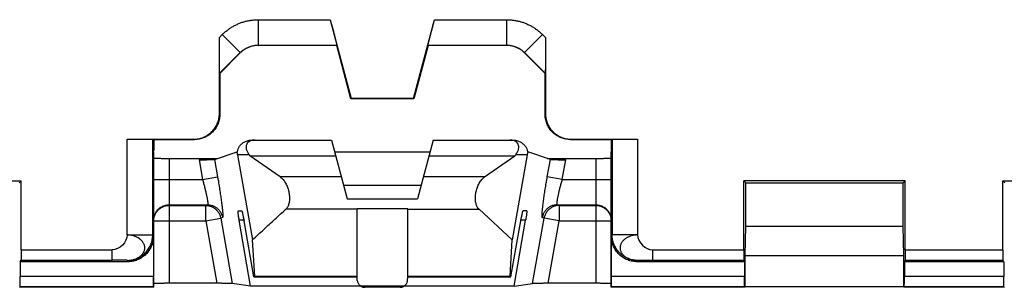
# Model space of a CAD drawing. Extents: x -43 to 250, y -106 to 153.
# Drawn here: x 89 to 108, y -47 to -42 of the extents above; entities that cross this region are included whole.
import ezdxf

# ---------------------------------------------------------------- set-up
doc = ezdxf.new("R2010")
doc.units = 0
doc.header["$LTSCALE"] = 16.335
doc.layers.get('0').update_dxf_attribs({"linetype": 'CONTINUOUS'})

msp = doc.modelspace()

# ---------------------------------------------------------------- linework, layer by layer
at = {"color": 9, "linetype": 'CONTINUOUS'}
for p, q in [((93.792, -41.672), (95.211, -41.672)), ((93.792, -41.672), (93.792, -42.172)), ((97.263, -41.672), (98.682, -41.672)), ((98.682, -41.672), (98.682, -42.172)), ((93.028, -42.022), (93.085, -41.965)), ((93.085, -41.965), (93.439, -42.318)), ((99.389, -41.965), (99.035, -42.318)), ((99.389, -41.965), (99.446, -42.022)), ((93.792, -42.172), (95.341, -42.172)), ((93.792, -42.172), (93.794, -42.176)), ((97.134, -42.172), (98.682, -42.172)), ((98.682, -42.172), (98.68, -42.176)), ((93.033, -42.725), (93.439, -42.318)), ((93.439, -42.318), (93.441, -42.323)), ((99.035, -42.318), (99.034, -42.323)), ((99.035, -42.318), (99.442, -42.725)), ((93.037, -43.526), (93.028, -43.518)), ((99.437, -43.526), (99.446, -43.518)), ((91.216, -45.9), (91.216, -44.018)), ((91.716, -45.9), (91.716, -44.022)), ((92.537, -44.026), (92.528, -44.018)), ((99.937, -44.026), (99.946, -44.018)), ((100.758, -44.022), (100.758, -45.9)), ((101.258, -44.018), (101.258, -45.9)), ((93.614, -44.324), (93.387, -44.324)), ((99.087, -44.324), (98.86, -44.324)), ((92.037, -44.396), (92.037, -46.851)), ((92.629, -44.422), (92.697, -44.809)), ((92.932, -44.417), (92.992, -44.757)), ((99.482, -44.757), (99.542, -44.417)), ((99.777, -44.809), (99.846, -44.422)), ((100.437, -44.396), (100.437, -46.851)), ((92.697, -44.809), (92.992, -44.757)), ((95.431, -44.759), (94.225, -44.759)), ((98.249, -44.759), (97.043, -44.759)), ((99.777, -44.809), (99.482, -44.757)), ((91.737, -44.809), (92.697, -44.809)), ((99.777, -44.809), (100.737, -44.809)), ((92.037, -45.309), (92.795, -45.309)), ((92.037, -45.321), (92.759, -45.321)), ((92.795, -45.309), (92.759, -45.321)), ((92.759, -45.621), (92.759, -45.321)), ((99.715, -45.321), (99.679, -45.309)), ((99.679, -45.309), (100.437, -45.309)), ((99.715, -45.321), (100.437, -45.321)), ((99.715, -45.321), (99.715, -45.621)), ((95.737, -45.394), (94.336, -45.394)), ((96.737, -45.385), (95.737, -45.385)), ((96.737, -45.394), (98.138, -45.394)), ((91.737, -45.621), (92.759, -45.621)), ((92.759, -45.621), (93.054, -45.569)), ((92.759, -45.621), (92.976, -46.851)), ((93.091, -45.557), (93.054, -45.569)), ((93.054, -45.569), (93.281, -46.854)), ((93.511, -45.609), (93.418, -45.609)), ((99.056, -45.609), (98.963, -45.609)), ((99.193, -46.854), (99.42, -45.569)), ((99.42, -45.569), (99.384, -45.557)), ((99.715, -45.621), (99.42, -45.569)), ((99.498, -46.851), (99.715, -45.621)), ((99.715, -45.621), (100.737, -45.621)), ((91.216, -45.9), (91.716, -45.9)), ((91.729, -45.926), (91.716, -45.9)), ((100.758, -45.9), (100.745, -45.926)), ((101.258, -45.9), (100.758, -45.9)), ((89.126, -46.195), (90.92, -46.195)), ((90.92, -46.395), (90.92, -46.195)), ((101.554, -46.195), (103.348, -46.195)), ((101.554, -46.195), (101.554, -46.395)), ((106.526, -46.195), (108.448, -46.195)), ((89.125, -46.395), (90.92, -46.395)), ((91.229, -46.426), (91.216, -46.4)), ((101.258, -46.4), (101.245, -46.426)), ((101.554, -46.395), (103.35, -46.395)), ((106.525, -46.395), (108.45, -46.395)), ((91.729, -46.72), (89.109, -46.72)), ((93.724, -46.708), (95.737, -46.708)), ((96.737, -46.708), (98.75, -46.708)), ((103.365, -46.72), (100.745, -46.72)), ((108.465, -46.72), (106.509, -46.72)), ((91.731, -46.92), (89.107, -46.92)), ((96.664, -46.905), (95.811, -46.905)), ((103.367, -46.92), (100.743, -46.92)), ((108.467, -46.92), (106.507, -46.92))]:
    msp.add_line(p, q, dxfattribs=at)
at = {"color": 7, "linetype": 'CONTINUOUS'}
for p, q in [((95.211, -41.672), (95.625, -43.218)), ((96.849, -43.218), (97.263, -41.672)), ((93.028, -43.518), (93.028, -42.022)), ((99.446, -42.022), (99.446, -43.518)), ((95.337, -42.176), (93.796, -42.176)), ((95.341, -42.172), (95.337, -42.176)), ((95.618, -43.226), (95.337, -42.176)), ((97.137, -42.176), (96.856, -43.226)), ((97.134, -42.172), (97.137, -42.176)), ((98.678, -42.176), (97.137, -42.176)), ((93.44, -42.324), (93.037, -42.726)), ((99.437, -42.726), (99.035, -42.324)), ((93.033, -42.725), (93.037, -42.726)), ((93.037, -42.726), (93.037, -43.526)), ((99.442, -42.725), (99.437, -42.726)), ((99.437, -43.526), (99.437, -42.726)), ((95.625, -43.218), (95.618, -43.226)), ((96.856, -43.226), (95.618, -43.226)), ((96.849, -43.218), (95.625, -43.218)), ((96.849, -43.218), (96.856, -43.226)), ((91.216, -44.018), (92.528, -44.018)), ((91.716, -44.022), (91.721, -44.026)), ((91.721, -44.026), (92.537, -44.026)), ((91.721, -44.026), (91.721, -44.239)), ((91.737, -44.026), (91.737, -44.239)), ((93.673, -44.036), (95.237, -44.036)), ((95.237, -44.036), (95.546, -45.188)), ((97.237, -44.036), (96.929, -45.188)), ((97.237, -44.036), (98.801, -44.036)), ((99.937, -44.026), (100.754, -44.026)), ((99.946, -44.018), (101.258, -44.018)), ((100.737, -44.026), (100.737, -44.239)), ((100.758, -44.022), (100.754, -44.026)), ((100.754, -44.026), (100.754, -44.239)), ((91.721, -44.239), (91.737, -44.239)), ((91.737, -44.272), (91.721, -44.239)), ((91.737, -44.239), (91.722, -44.242)), ((91.737, -46.926), (91.737, -44.272)), ((92.932, -44.417), (93.376, -44.266)), ((93.376, -44.266), (93.385, -44.265)), ((93.387, -44.324), (93.682, -45.994)), ((93.614, -44.324), (93.63, -44.344)), ((94.225, -44.759), (93.63, -44.344)), ((93.63, -44.344), (95.32, -44.344)), ((95.298, -44.265), (97.176, -44.265)), ((97.155, -44.344), (98.845, -44.344)), ((98.249, -44.759), (98.845, -44.344)), ((99.087, -44.324), (98.792, -45.994)), ((98.86, -44.324), (98.845, -44.344)), ((99.09, -44.265), (99.098, -44.266)), ((99.542, -44.417), (99.098, -44.266)), ((100.754, -44.239), (100.737, -44.239)), ((100.752, -44.242), (100.737, -44.239)), ((100.737, -44.272), (100.754, -44.239)), ((100.737, -46.926), (100.737, -44.272)), ((92.037, -44.396), (92.994, -44.396)), ((99.48, -44.396), (100.437, -44.396)), ((85.948, -44.837), (89.126, -44.837)), ((89.087, -44.876), (89.126, -44.837)), ((89.126, -46.195), (89.126, -44.837)), ((96.999, -44.926), (95.476, -44.926)), ((106.526, -44.837), (103.348, -44.837)), ((103.387, -44.876), (103.348, -44.837)), ((103.348, -46.195), (103.348, -44.837)), ((103.387, -44.876), (106.487, -44.876)), ((103.387, -45.726), (103.387, -44.876)), ((106.487, -44.876), (106.526, -44.837)), ((106.487, -45.726), (106.487, -44.876)), ((106.526, -46.195), (106.526, -44.837)), ((108.448, -44.837), (111.626, -44.837)), ((108.487, -44.876), (108.448, -44.837)), ((108.448, -46.195), (108.448, -44.837)), ((95.546, -45.188), (96.929, -45.188)), ((93.397, -45.426), (93.468, -45.426)), ((95.737, -46.726), (95.737, -45.385)), ((96.737, -46.726), (96.737, -45.385)), ((98.792, -45.994), (98.138, -45.394)), ((99.077, -45.426), (99.006, -45.426)), ((93.642, -46.91), (93.418, -45.609)), ((93.708, -46.726), (93.514, -45.626)), ((98.766, -46.726), (98.96, -45.626)), ((98.832, -46.91), (99.056, -45.609)), ((103.378, -46.304), (103.387, -45.726)), ((103.387, -45.726), (106.487, -45.726)), ((106.496, -46.304), (106.487, -45.726)), ((91.729, -45.926), (91.729, -46.72)), ((93.724, -46.708), (93.682, -45.994)), ((98.75, -46.708), (98.792, -45.994)), ((100.745, -46.72), (100.745, -45.926)), ((103.378, -46.304), (106.496, -46.304)), ((103.378, -46.921), (103.378, -46.304)), ((106.496, -46.921), (106.496, -46.304)), ((89.109, -46.426), (89.125, -46.395)), ((91.229, -46.426), (89.109, -46.426)), ((89.109, -46.426), (89.109, -46.72)), ((103.365, -46.426), (101.245, -46.426)), ((103.365, -46.426), (103.35, -46.395)), ((103.365, -46.426), (103.365, -46.72)), ((106.509, -46.426), (106.525, -46.395)), ((108.465, -46.426), (106.509, -46.426)), ((106.509, -46.426), (106.509, -46.72)), ((108.465, -46.426), (108.45, -46.395)), ((108.465, -46.426), (108.465, -46.72)), ((92.976, -46.851), (92.037, -46.851)), ((93.642, -46.91), (93.281, -46.854)), ((93.708, -46.726), (95.737, -46.726)), ((95.743, -46.794), (95.737, -46.726)), ((96.731, -46.794), (96.737, -46.726)), ((96.737, -46.726), (98.766, -46.726)), ((98.832, -46.91), (99.193, -46.854)), ((100.437, -46.851), (99.498, -46.851)), ((89.101, -46.926), (89.096, -46.921)), ((89.107, -46.92), (89.101, -46.926)), ((91.737, -46.926), (89.101, -46.926)), ((91.731, -46.92), (91.737, -46.926)), ((95.819, -46.91), (93.642, -46.91)), ((96.583, -46.929), (95.891, -46.929)), ((98.832, -46.91), (96.655, -46.91)), ((100.743, -46.92), (100.737, -46.926)), ((103.373, -46.926), (100.737, -46.926)), ((103.367, -46.92), (103.373, -46.926)), ((103.373, -46.926), (103.378, -46.921)), ((106.496, -46.921), (103.378, -46.921)), ((106.501, -46.926), (106.496, -46.921)), ((106.507, -46.92), (106.501, -46.926)), ((108.473, -46.926), (106.501, -46.926)), ((108.467, -46.92), (108.473, -46.926)), ((108.473, -46.926), (108.478, -46.921))]:
    msp.add_line(p, q, dxfattribs=at)
at = {"color": 9, "linetype": 'CONTINUOUS'}
for points, knots in [([(93.085, -41.965), (93.102, -41.948), (93.137, -41.916), (93.192, -41.871), (93.251, -41.83), (93.313, -41.794), (93.377, -41.762), (93.443, -41.734), (93.511, -41.712), (93.58, -41.694), (93.65, -41.681), (93.721, -41.674), (93.769, -41.672), (93.792, -41.672)], [0, 0, 0, 0, 0.090376, 0.181255, 0.272379, 0.363542, 0.454552, 0.54544, 0.63642, 0.727557, 0.818706, 0.909545, 1, 1, 1, 1]), ([(98.682, -41.672), (98.706, -41.672), (98.753, -41.674), (98.824, -41.681), (98.894, -41.694), (98.964, -41.712), (99.032, -41.734), (99.098, -41.762), (99.162, -41.794), (99.223, -41.83), (99.282, -41.871), (99.337, -41.916), (99.372, -41.948), (99.389, -41.965)], [0, 0, 0, 0, 0.090366, 0.181234, 0.272347, 0.3635, 0.4545, 0.545377, 0.636347, 0.727473, 0.818601, 0.909525, 1, 1, 1, 1]), ([(93.439, -42.318), (93.447, -42.31), (93.465, -42.294), (93.492, -42.272), (93.522, -42.251), (93.553, -42.233), (93.585, -42.217), (93.618, -42.203), (93.651, -42.192), (93.686, -42.183), (93.721, -42.177), (93.757, -42.173), (93.781, -42.172), (93.792, -42.172)], [0, 0, 0, 0, 0.090417, 0.181291, 0.272407, 0.363559, 0.454553, 0.54543, 0.636401, 0.727532, 0.818677, 0.909515, 1, 1, 1, 1]), ([(98.682, -42.172), (98.694, -42.172), (98.717, -42.173), (98.753, -42.177), (98.788, -42.183), (98.823, -42.192), (98.857, -42.203), (98.89, -42.217), (98.922, -42.233), (98.952, -42.251), (98.982, -42.271), (99.01, -42.294), (99.027, -42.31), (99.035, -42.318)], [0, 0, 0, 0, 0.090406, 0.18127, 0.272375, 0.363517, 0.454501, 0.545367, 0.636328, 0.727448, 0.818573, 0.909495, 1, 1, 1, 1]), ([(92.992, -44.757), (92.995, -44.778), (93.003, -44.819), (93.013, -44.881), (93.024, -44.943), (93.033, -45.003), (93.042, -45.062), (93.051, -45.118), (93.059, -45.173), (93.066, -45.224), (93.073, -45.273), (93.079, -45.319), (93.084, -45.361), (93.088, -45.4), (93.091, -45.434), (93.094, -45.465), (93.095, -45.491), (93.096, -45.513), (93.096, -45.531), (93.095, -45.544), (93.094, -45.552), (93.092, -45.556), (93.091, -45.557)], [0, 0, 0, 0, 0.078398, 0.156577, 0.233831, 0.309513, 0.383036, 0.453982, 0.52202, 0.586777, 0.647842, 0.704856, 0.757524, 0.805571, 0.848714, 0.886706, 0.919385, 0.94663, 0.968296, 0.984269, 0.99461, 1, 1, 1, 1]), ([(99.384, -45.557), (99.382, -45.556), (99.38, -45.552), (99.379, -45.544), (99.378, -45.531), (99.378, -45.513), (99.379, -45.491), (99.38, -45.465), (99.383, -45.434), (99.386, -45.4), (99.391, -45.361), (99.396, -45.319), (99.401, -45.273), (99.408, -45.224), (99.415, -45.173), (99.423, -45.118), (99.432, -45.062), (99.441, -45.003), (99.451, -44.943), (99.461, -44.881), (99.472, -44.819), (99.479, -44.778), (99.482, -44.757)], [0, 0, 0, 0, 0.00539, 0.015731, 0.031704, 0.05337, 0.080615, 0.113294, 0.151286, 0.194429, 0.242476, 0.295144, 0.352158, 0.413223, 0.47798, 0.546018, 0.616964, 0.690487, 0.766169, 0.843423, 0.921602, 1, 1, 1, 1]), ([(92.697, -44.809), (92.7, -44.822), (92.708, -44.848), (92.718, -44.887), (92.728, -44.925), (92.738, -44.963), (92.747, -44.999), (92.756, -45.035), (92.764, -45.069), (92.771, -45.101), (92.778, -45.132), (92.784, -45.16), (92.789, -45.187), (92.793, -45.211), (92.796, -45.232), (92.799, -45.251), (92.8, -45.268), (92.801, -45.282), (92.801, -45.293), (92.8, -45.301), (92.799, -45.306), (92.797, -45.309), (92.795, -45.309)], [0, 0, 0, 0, 0.078931, 0.157525, 0.235107, 0.31103, 0.38471, 0.455727, 0.523756, 0.588426, 0.649329, 0.706114, 0.75849, 0.806192, 0.848948, 0.886523, 0.918773, 0.945607, 0.966927, 0.982718, 0.993284, 1, 1, 1, 1]), ([(99.679, -45.309), (99.678, -45.309), (99.675, -45.306), (99.674, -45.301), (99.673, -45.293), (99.673, -45.282), (99.674, -45.268), (99.675, -45.251), (99.678, -45.232), (99.681, -45.211), (99.686, -45.187), (99.691, -45.16), (99.696, -45.132), (99.703, -45.101), (99.71, -45.069), (99.718, -45.035), (99.727, -44.999), (99.736, -44.963), (99.746, -44.925), (99.756, -44.887), (99.767, -44.848), (99.774, -44.822), (99.777, -44.809)], [0, 0, 0, 0, 0.006716, 0.017282, 0.033073, 0.054393, 0.081227, 0.113477, 0.151052, 0.193808, 0.24151, 0.293886, 0.350671, 0.411574, 0.476244, 0.544273, 0.61529, 0.68897, 0.764893, 0.842475, 0.921069, 1, 1, 1, 1]), ([(91.737, -45.609), (91.737, -45.598), (91.738, -45.575), (91.744, -45.542), (91.753, -45.509), (91.766, -45.478), (91.783, -45.449), (91.802, -45.421), (91.825, -45.396), (91.85, -45.374), (91.877, -45.354), (91.907, -45.338), (91.938, -45.325), (91.97, -45.316), (92.003, -45.31), (92.026, -45.309), (92.037, -45.309)], [0, 0, 0, 0, 0.071423, 0.142847, 0.214271, 0.285695, 0.357121, 0.428548, 0.499976, 0.571405, 0.642835, 0.714267, 0.785699, 0.857132, 0.928566, 1, 1, 1, 1]), ([(91.739, -45.59), (91.74, -45.579), (91.743, -45.559), (91.751, -45.528), (91.763, -45.499), (91.777, -45.471), (91.794, -45.445), (91.814, -45.42), (91.836, -45.398), (91.86, -45.378), (91.887, -45.361), (91.915, -45.347), (91.944, -45.335), (91.975, -45.327), (92.006, -45.322), (92.027, -45.321), (92.037, -45.321)], [0, 0, 0, 0, 0.071422, 0.142844, 0.214268, 0.285693, 0.357119, 0.428546, 0.499974, 0.571404, 0.642835, 0.714266, 0.785699, 0.857132, 0.928566, 1, 1, 1, 1]), ([(92.759, -45.321), (92.77, -45.321), (92.791, -45.322), (92.823, -45.328), (92.854, -45.336), (92.884, -45.348), (92.913, -45.363), (92.939, -45.381), (92.964, -45.402), (92.986, -45.425), (93.006, -45.451), (93.023, -45.478), (93.037, -45.507), (93.047, -45.538), (93.052, -45.559), (93.054, -45.569)], [0, 0, 0, 0, 0.076867, 0.153744, 0.230631, 0.30753, 0.38444, 0.461362, 0.538295, 0.615238, 0.69219, 0.769147, 0.846108, 0.92307, 1, 1, 1, 1]), ([(92.795, -45.309), (92.806, -45.309), (92.828, -45.31), (92.859, -45.315), (92.89, -45.324), (92.92, -45.336), (92.949, -45.351), (92.976, -45.369), (93, -45.389), (93.023, -45.413), (93.042, -45.438), (93.059, -45.466), (93.073, -45.495), (93.084, -45.525), (93.089, -45.546), (93.091, -45.557)], [0, 0, 0, 0, 0.076865, 0.153738, 0.230622, 0.307518, 0.384426, 0.461346, 0.538276, 0.615217, 0.692166, 0.769121, 0.84608, 0.923041, 1, 1, 1, 1]), ([(99.679, -45.309), (99.668, -45.309), (99.647, -45.31), (99.615, -45.315), (99.584, -45.324), (99.554, -45.336), (99.525, -45.351), (99.499, -45.369), (99.474, -45.389), (99.452, -45.413), (99.432, -45.438), (99.415, -45.466), (99.401, -45.495), (99.39, -45.525), (99.386, -45.546), (99.384, -45.557)], [0, 0, 0, 0, 0.076864, 0.153738, 0.230622, 0.307518, 0.384426, 0.461346, 0.538276, 0.615217, 0.692166, 0.769121, 0.84608, 0.923041, 1, 1, 1, 1]), ([(99.715, -45.321), (99.704, -45.321), (99.683, -45.322), (99.651, -45.328), (99.62, -45.336), (99.59, -45.348), (99.562, -45.363), (99.535, -45.381), (99.51, -45.402), (99.488, -45.425), (99.468, -45.451), (99.451, -45.478), (99.438, -45.507), (99.427, -45.538), (99.422, -45.559), (99.42, -45.569)], [0, 0, 0, 0, 0.076865, 0.153738, 0.230622, 0.307518, 0.384426, 0.461346, 0.538276, 0.615217, 0.692166, 0.769121, 0.84608, 0.923041, 1, 1, 1, 1]), ([(100.437, -45.309), (100.448, -45.309), (100.471, -45.31), (100.504, -45.316), (100.536, -45.325), (100.568, -45.338), (100.597, -45.354), (100.625, -45.374), (100.65, -45.396), (100.672, -45.421), (100.692, -45.449), (100.708, -45.478), (100.721, -45.509), (100.73, -45.542), (100.736, -45.575), (100.737, -45.598), (100.737, -45.609)], [0, 0, 0, 0, 0.071434, 0.142868, 0.214301, 0.285733, 0.357165, 0.428595, 0.500024, 0.571452, 0.642879, 0.714305, 0.785729, 0.857153, 0.928577, 1, 1, 1, 1]), ([(100.437, -45.321), (100.448, -45.321), (100.469, -45.322), (100.5, -45.327), (100.53, -45.335), (100.559, -45.347), (100.587, -45.361), (100.614, -45.378), (100.638, -45.398), (100.66, -45.42), (100.68, -45.445), (100.697, -45.471), (100.712, -45.499), (100.723, -45.528), (100.731, -45.559), (100.734, -45.579), (100.735, -45.59)], [0, 0, 0, 0, 0.071434, 0.142868, 0.214301, 0.285734, 0.357165, 0.428596, 0.500026, 0.571454, 0.642881, 0.714307, 0.785732, 0.857156, 0.928578, 1, 1, 1, 1]), ([(91.216, -46.4), (91.228, -46.4), (91.252, -46.399), (91.288, -46.395), (91.323, -46.389), (91.356, -46.379), (91.389, -46.368), (91.419, -46.354), (91.447, -46.338), (91.472, -46.32), (91.495, -46.3), (91.515, -46.278), (91.531, -46.255), (91.544, -46.231), (91.553, -46.206), (91.559, -46.18), (91.561, -46.154), (91.559, -46.128), (91.553, -46.103), (91.544, -46.078), (91.531, -46.053), (91.515, -46.03), (91.495, -46.008), (91.472, -45.987), (91.447, -45.968), (91.419, -45.951), (91.389, -45.937), (91.356, -45.924), (91.323, -45.914), (91.288, -45.907), (91.252, -45.902), (91.228, -45.9), (91.216, -45.9)], [0, 0, 0, 0, 0.03863, 0.076994, 0.114891, 0.152131, 0.188602, 0.224136, 0.258544, 0.29178, 0.324, 0.355117, 0.385044, 0.414084, 0.442586, 0.470452, 0.497957, 0.525739, 0.553751, 0.582263, 0.61168, 0.642078, 0.673507, 0.706073, 0.739809, 0.774644, 0.810492, 0.847236, 0.884735, 0.922824, 0.961313, 1, 1, 1, 1]), ([(91.216, -46.4), (91.232, -46.4), (91.262, -46.399), (91.308, -46.392), (91.353, -46.382), (91.397, -46.367), (91.439, -46.348), (91.48, -46.326), (91.518, -46.3), (91.553, -46.27), (91.586, -46.237), (91.616, -46.202), (91.642, -46.164), (91.664, -46.123), (91.683, -46.081), (91.698, -46.037), (91.708, -45.992), (91.715, -45.946), (91.716, -45.916), (91.716, -45.9)], [0, 0, 0, 0, 0.058824, 0.11765, 0.176475, 0.235301, 0.294128, 0.352954, 0.41178, 0.470606, 0.529431, 0.588255, 0.647079, 0.705902, 0.764723, 0.823544, 0.882364, 0.941182, 1, 1, 1, 1]), ([(101.258, -46.4), (101.243, -46.4), (101.212, -46.399), (101.166, -46.392), (101.121, -46.382), (101.077, -46.367), (101.035, -46.348), (100.995, -46.326), (100.956, -46.3), (100.921, -46.27), (100.888, -46.237), (100.859, -46.202), (100.832, -46.164), (100.81, -46.123), (100.791, -46.081), (100.777, -46.037), (100.766, -45.992), (100.76, -45.946), (100.758, -45.916), (100.758, -45.9)], [0, 0, 0, 0, 0.058824, 0.11765, 0.176475, 0.235301, 0.294128, 0.352954, 0.41178, 0.470606, 0.529431, 0.588255, 0.647079, 0.705902, 0.764723, 0.823544, 0.882364, 0.941182, 1, 1, 1, 1]), ([(101.258, -45.9), (101.246, -45.9), (101.222, -45.902), (101.186, -45.907), (101.151, -45.914), (101.118, -45.924), (101.086, -45.937), (101.055, -45.951), (101.027, -45.968), (101.002, -45.987), (100.979, -46.008), (100.96, -46.03), (100.943, -46.053), (100.931, -46.078), (100.921, -46.103), (100.915, -46.128), (100.914, -46.154), (100.915, -46.18), (100.921, -46.206), (100.931, -46.231), (100.943, -46.255), (100.96, -46.278), (100.979, -46.3), (101.002, -46.32), (101.028, -46.338), (101.055, -46.354), (101.086, -46.368), (101.118, -46.379), (101.151, -46.389), (101.186, -46.395), (101.222, -46.399), (101.246, -46.4), (101.258, -46.4)], [0, 0, 0, 0, 0.038687, 0.077176, 0.115265, 0.152764, 0.189508, 0.225356, 0.260191, 0.293927, 0.326493, 0.357922, 0.38832, 0.417737, 0.446249, 0.474261, 0.502043, 0.529548, 0.557414, 0.585916, 0.614956, 0.644883, 0.676, 0.70822, 0.741456, 0.775864, 0.811398, 0.847869, 0.885109, 0.923006, 0.96137, 1, 1, 1, 1]), ([(91.216, -46.4), (91.216, -46.4), (91.216, -46.4), (91.215, -46.4), (91.213, -46.4), (91.211, -46.399), (91.208, -46.399), (91.204, -46.399), (91.199, -46.399), (91.194, -46.398), (91.185, -46.398), (91.173, -46.398), (91.157, -46.397), (91.138, -46.397), (91.118, -46.397), (91.097, -46.396), (91.065, -46.396), (91.024, -46.395), (90.972, -46.395), (90.938, -46.395), (90.92, -46.395)], [0, 0, 0, 0, 0.001097, 0.002887, 0.008546, 0.016919, 0.027914, 0.041437, 0.057389, 0.075672, 0.096187, 0.143516, 0.198583, 0.260594, 0.328755, 0.402269, 0.480343, 0.646988, 0.822327, 1, 1, 1, 1]), ([(101.258, -46.4), (101.258, -46.4), (101.258, -46.4), (101.259, -46.4), (101.261, -46.4), (101.263, -46.399), (101.267, -46.399), (101.271, -46.399), (101.275, -46.399), (101.281, -46.398), (101.289, -46.398), (101.301, -46.398), (101.317, -46.397), (101.336, -46.397), (101.356, -46.397), (101.378, -46.396), (101.409, -46.396), (101.45, -46.395), (101.502, -46.395), (101.537, -46.395), (101.554, -46.395)], [0, 0, 0, 0, 0.001097, 0.002887, 0.008546, 0.016919, 0.027914, 0.041437, 0.057389, 0.075672, 0.096187, 0.143516, 0.198583, 0.260594, 0.328755, 0.402269, 0.480343, 0.646988, 0.822327, 1, 1, 1, 1])]:
    msp.add_open_spline(points, degree=3, knots=knots, dxfattribs=at)
at = {"color": 7, "linetype": 'CONTINUOUS'}
for points, knots in [([(95.211, -41.672), (95.215, -41.688), (95.224, -41.719), (95.236, -41.765), (95.248, -41.811), (95.26, -41.855), (95.271, -41.897), (95.281, -41.937), (95.291, -41.975), (95.3, -42.01), (95.309, -42.042), (95.316, -42.071), (95.323, -42.097), (95.328, -42.119), (95.333, -42.137), (95.336, -42.151), (95.339, -42.162), (95.339, -42.168), (95.341, -42.171), (95.341, -42.172)], [0, 0, 0, 0, 0.093804, 0.187039, 0.278429, 0.366877, 0.451732, 0.532519, 0.608373, 0.67884, 0.743226, 0.801231, 0.852283, 0.896202, 0.932616, 0.96146, 0.98244, 0.995298, 1, 1, 1, 1]), ([(97.134, -42.172), (97.133, -42.171), (97.135, -42.168), (97.135, -42.162), (97.138, -42.151), (97.141, -42.137), (97.146, -42.119), (97.152, -42.097), (97.158, -42.071), (97.166, -42.042), (97.174, -42.01), (97.183, -41.975), (97.193, -41.937), (97.203, -41.897), (97.215, -41.855), (97.226, -41.811), (97.238, -41.765), (97.251, -41.719), (97.259, -41.688), (97.263, -41.672)], [0, 0, 0, 0, 0.004702, 0.01756, 0.03854, 0.067384, 0.103798, 0.147717, 0.198769, 0.256774, 0.32116, 0.391627, 0.467481, 0.548268, 0.633123, 0.721571, 0.812961, 0.906196, 1, 1, 1, 1]), ([(93.033, -42.725), (93.032, -42.724), (93.033, -42.721), (93.032, -42.716), (93.032, -42.707), (93.031, -42.694), (93.031, -42.677), (93.031, -42.656), (93.031, -42.63), (93.03, -42.6), (93.03, -42.564), (93.03, -42.523), (93.029, -42.477), (93.029, -42.425), (93.029, -42.368), (93.029, -42.306), (93.029, -42.24), (93.028, -42.17), (93.028, -42.097), (93.028, -42.047), (93.028, -42.022)], [0, 0, 0, 0, 0.002701, 0.010441, 0.023347, 0.04161, 0.065533, 0.095422, 0.131826, 0.175121, 0.225751, 0.284001, 0.349896, 0.423635, 0.504901, 0.59309, 0.687581, 0.787956, 0.892748, 1, 1, 1, 1]), ([(99.446, -42.022), (99.446, -42.047), (99.446, -42.097), (99.446, -42.17), (99.446, -42.24), (99.445, -42.306), (99.445, -42.368), (99.445, -42.425), (99.445, -42.477), (99.445, -42.523), (99.444, -42.564), (99.444, -42.6), (99.444, -42.63), (99.443, -42.656), (99.443, -42.677), (99.443, -42.694), (99.442, -42.707), (99.443, -42.716), (99.441, -42.721), (99.442, -42.724), (99.442, -42.725)], [0, 0, 0, 0, 0.107252, 0.212044, 0.312419, 0.40691, 0.495099, 0.576365, 0.650104, 0.715999, 0.774249, 0.824879, 0.868174, 0.904578, 0.934467, 0.95839, 0.976653, 0.989559, 0.997299, 1, 1, 1, 1]), ([(93.794, -42.176), (93.783, -42.176), (93.762, -42.177), (93.729, -42.18), (93.697, -42.186), (93.665, -42.193), (93.633, -42.203), (93.603, -42.214), (93.573, -42.228), (93.544, -42.243), (93.516, -42.26), (93.49, -42.279), (93.464, -42.3), (93.448, -42.315), (93.441, -42.323)], [0, 0, 0, 0, 0.082935, 0.166379, 0.249848, 0.333281, 0.416678, 0.500052, 0.583411, 0.666765, 0.750115, 0.833459, 0.916779, 1, 1, 1, 1]), ([(93.794, -42.176), (93.794, -42.176), (93.795, -42.176), (93.796, -42.176), (93.796, -42.176), (93.796, -42.176)], [0, 0, 0, 0, 0.329902, 0.663851, 1, 1, 1, 1]), ([(98.68, -42.176), (98.68, -42.176), (98.679, -42.176), (98.679, -42.176), (98.678, -42.176), (98.678, -42.176)], [0, 0, 0, 0, 0.329902, 0.663851, 1, 1, 1, 1]), ([(99.026, -42.315), (99.021, -42.31), (99.007, -42.298), (98.985, -42.279), (98.958, -42.26), (98.93, -42.243), (98.901, -42.228), (98.872, -42.214), (98.841, -42.203), (98.809, -42.193), (98.778, -42.186), (98.745, -42.18), (98.713, -42.177), (98.691, -42.176), (98.68, -42.176)], [0, 0, 0, 0, 0.057072, 0.142768, 0.22849, 0.314217, 0.399948, 0.485685, 0.571437, 0.657213, 0.743025, 0.828876, 0.914699, 1, 1, 1, 1]), ([(93.441, -42.323), (93.441, -42.323), (93.44, -42.323), (93.44, -42.324), (93.44, -42.324), (93.44, -42.324)], [0, 0, 0, 0, 0.332856, 0.666176, 1, 1, 1, 1]), ([(99.034, -42.323), (99.034, -42.323), (99.034, -42.323), (99.034, -42.324), (99.034, -42.324), (99.035, -42.324)], [0, 0, 0, 0, 0.332856, 0.666176, 1, 1, 1, 1]), ([(92.528, -44.018), (92.544, -44.018), (92.575, -44.016), (92.621, -44.01), (92.666, -43.999), (92.71, -43.984), (92.752, -43.966), (92.792, -43.943), (92.83, -43.917), (92.866, -43.888), (92.898, -43.855), (92.928, -43.82), (92.954, -43.781), (92.976, -43.741), (92.995, -43.699), (93.01, -43.655), (93.021, -43.61), (93.027, -43.564), (93.028, -43.533), (93.028, -43.518)], [0, 0, 0, 0, 0.05878, 0.11786, 0.176945, 0.235812, 0.29449, 0.353231, 0.411902, 0.470652, 0.529319, 0.58807, 0.646741, 0.705484, 0.764161, 0.823038, 0.882134, 0.94122, 1, 1, 1, 1]), ([(93.037, -43.526), (93.037, -43.542), (93.036, -43.573), (93.029, -43.619), (93.019, -43.664), (93.004, -43.708), (92.985, -43.75), (92.963, -43.79), (92.937, -43.828), (92.907, -43.864), (92.874, -43.896), (92.839, -43.926), (92.801, -43.952), (92.761, -43.974), (92.718, -43.993), (92.674, -44.008), (92.629, -44.019), (92.583, -44.025), (92.553, -44.026), (92.537, -44.026)], [0, 0, 0, 0, 0.05878, 0.117866, 0.176962, 0.235839, 0.294516, 0.353259, 0.41193, 0.470681, 0.529348, 0.588098, 0.646769, 0.70551, 0.764188, 0.823055, 0.88214, 0.94122, 1, 1, 1, 1]), ([(99.937, -44.026), (99.922, -44.026), (99.891, -44.025), (99.845, -44.019), (99.8, -44.008), (99.756, -43.993), (99.714, -43.974), (99.673, -43.952), (99.635, -43.926), (99.6, -43.896), (99.567, -43.864), (99.538, -43.828), (99.512, -43.79), (99.489, -43.75), (99.47, -43.708), (99.456, -43.664), (99.445, -43.619), (99.439, -43.573), (99.437, -43.542), (99.437, -43.526)], [0, 0, 0, 0, 0.05878, 0.117866, 0.176962, 0.235839, 0.294516, 0.353259, 0.41193, 0.470681, 0.529348, 0.588098, 0.646769, 0.70551, 0.764188, 0.823055, 0.88214, 0.94122, 1, 1, 1, 1]), ([(99.446, -43.518), (99.446, -43.533), (99.447, -43.564), (99.454, -43.61), (99.464, -43.655), (99.479, -43.699), (99.498, -43.741), (99.52, -43.781), (99.546, -43.82), (99.576, -43.855), (99.608, -43.888), (99.644, -43.917), (99.682, -43.943), (99.722, -43.966), (99.765, -43.984), (99.808, -43.999), (99.854, -44.01), (99.9, -44.016), (99.93, -44.018), (99.946, -44.018)], [0, 0, 0, 0, 0.05878, 0.11786, 0.176945, 0.235812, 0.29449, 0.353231, 0.411902, 0.470652, 0.529319, 0.58807, 0.646741, 0.705484, 0.764161, 0.823038, 0.882134, 0.94122, 1, 1, 1, 1]), ([(91.216, -44.018), (91.231, -44.018), (91.262, -44.018), (91.307, -44.018), (91.352, -44.018), (91.396, -44.018), (91.438, -44.018), (91.478, -44.018), (91.515, -44.019), (91.551, -44.019), (91.583, -44.019), (91.612, -44.019), (91.638, -44.02), (91.661, -44.02), (91.68, -44.02), (91.695, -44.021), (91.706, -44.021), (91.712, -44.022), (91.716, -44.021), (91.716, -44.022)], [0, 0, 0, 0, 0.091675, 0.183034, 0.272847, 0.360022, 0.443896, 0.524128, 0.599864, 0.670657, 0.73572, 0.794686, 0.846899, 0.892054, 0.929667, 0.959563, 0.981418, 0.994925, 1, 1, 1, 1]), ([(93.385, -44.265), (93.387, -44.246), (93.396, -44.207), (93.425, -44.153), (93.47, -44.105), (93.528, -44.067), (93.598, -44.042), (93.648, -44.036), (93.673, -44.036)], [0, 0, 0, 0, 0.141849, 0.294504, 0.455313, 0.627252, 0.808253, 1, 1, 1, 1]), ([(93.732, -44.036), (93.713, -44.036), (93.677, -44.039), (93.628, -44.055), (93.589, -44.081), (93.563, -44.118), (93.552, -44.164), (93.557, -44.215), (93.578, -44.271), (93.601, -44.306), (93.614, -44.324)], [0, 0, 0, 0, 0.138046, 0.257844, 0.365911, 0.469659, 0.578009, 0.698174, 0.836945, 1, 1, 1, 1]), ([(98.86, -44.324), (98.874, -44.306), (98.897, -44.271), (98.918, -44.215), (98.923, -44.164), (98.912, -44.118), (98.885, -44.081), (98.846, -44.055), (98.81, -44.043), (98.787, -44.04), (98.781, -44.039)], [0, 0, 0, 0, 0.180048, 0.333282, 0.46597, 0.585612, 0.700172, 0.819501, 0.951785, 1, 1, 1, 1]), ([(98.801, -44.036), (98.826, -44.036), (98.877, -44.042), (98.946, -44.067), (99.004, -44.105), (99.049, -44.153), (99.079, -44.207), (99.088, -44.246), (99.09, -44.265)], [0, 0, 0, 0, 0.191747, 0.372748, 0.544687, 0.705496, 0.858151, 1, 1, 1, 1]), ([(100.758, -44.022), (100.759, -44.021), (100.762, -44.022), (100.769, -44.021), (100.78, -44.021), (100.794, -44.02), (100.813, -44.02), (100.836, -44.02), (100.862, -44.019), (100.891, -44.019), (100.924, -44.019), (100.959, -44.019), (100.997, -44.018), (101.037, -44.018), (101.079, -44.018), (101.122, -44.018), (101.167, -44.018), (101.212, -44.018), (101.243, -44.018), (101.258, -44.018)], [0, 0, 0, 0, 0.005075, 0.018582, 0.040437, 0.070333, 0.107946, 0.153101, 0.205314, 0.26428, 0.329343, 0.400136, 0.475872, 0.556104, 0.639978, 0.727153, 0.816966, 0.908325, 1, 1, 1, 1]), ([(93.387, -44.324), (93.386, -44.318), (93.384, -44.305), (93.38, -44.286), (93.377, -44.273), (93.376, -44.267)], [0, 0, 0, 0, 0.332758, 0.676751, 1, 1, 1, 1]), ([(99.097, -44.272), (99.096, -44.277), (99.094, -44.288), (99.091, -44.305), (99.088, -44.318), (99.087, -44.324)], [0, 0, 0, 0, 0.255463, 0.633912, 1, 1, 1, 1]), ([(91.737, -44.391), (91.737, -44.392), (91.74, -44.391), (91.743, -44.392), (91.751, -44.393), (91.761, -44.393), (91.773, -44.394), (91.788, -44.394), (91.806, -44.394), (91.826, -44.395), (91.847, -44.395), (91.871, -44.395), (91.896, -44.396), (91.923, -44.396), (91.95, -44.396), (91.979, -44.396), (92.008, -44.396), (92.027, -44.396), (92.037, -44.396)], [0, 0, 0, 0, 0.005077, 0.019561, 0.043441, 0.076399, 0.118282, 0.168906, 0.227547, 0.293298, 0.365833, 0.444893, 0.529375, 0.617953, 0.710039, 0.805232, 0.902375, 1, 1, 1, 1]), ([(92.629, -44.422), (92.639, -44.422), (92.659, -44.422), (92.69, -44.422), (92.72, -44.422), (92.749, -44.422), (92.776, -44.422), (92.803, -44.421), (92.827, -44.421), (92.849, -44.421), (92.869, -44.42), (92.886, -44.42), (92.901, -44.42), (92.913, -44.419), (92.922, -44.419), (92.928, -44.418), (92.931, -44.418), (92.932, -44.417)], [0, 0, 0, 0, 0.102042, 0.203304, 0.302149, 0.397463, 0.488922, 0.575388, 0.655511, 0.728407, 0.794125, 0.851733, 0.900387, 0.939714, 0.969651, 0.989813, 1, 1, 1, 1]), ([(99.542, -44.417), (99.543, -44.418), (99.546, -44.418), (99.552, -44.419), (99.562, -44.419), (99.573, -44.42), (99.588, -44.42), (99.606, -44.42), (99.625, -44.421), (99.648, -44.421), (99.672, -44.421), (99.698, -44.422), (99.725, -44.422), (99.754, -44.422), (99.784, -44.422), (99.815, -44.422), (99.835, -44.422), (99.846, -44.422)], [0, 0, 0, 0, 0.010187, 0.030349, 0.060286, 0.099613, 0.148267, 0.205875, 0.271593, 0.344489, 0.424612, 0.511078, 0.602537, 0.697851, 0.796696, 0.897958, 1, 1, 1, 1]), ([(100.437, -44.396), (100.447, -44.396), (100.466, -44.396), (100.495, -44.396), (100.524, -44.396), (100.551, -44.396), (100.578, -44.396), (100.603, -44.395), (100.627, -44.395), (100.649, -44.395), (100.668, -44.394), (100.686, -44.394), (100.701, -44.394), (100.714, -44.393), (100.723, -44.393), (100.731, -44.392), (100.734, -44.391), (100.737, -44.392), (100.737, -44.391)], [0, 0, 0, 0, 0.097633, 0.194758, 0.289917, 0.381999, 0.470599, 0.555086, 0.634132, 0.706662, 0.772425, 0.831081, 0.881704, 0.923581, 0.956546, 0.980437, 0.994924, 1, 1, 1, 1]), ([(94.225, -44.759), (94.246, -44.774), (94.286, -44.812), (94.333, -44.882), (94.37, -44.961), (94.395, -45.046), (94.408, -45.13), (94.409, -45.21), (94.399, -45.283), (94.376, -45.346), (94.351, -45.381), (94.336, -45.394)], [0, 0, 0, 0, 0.110319, 0.230601, 0.356691, 0.481929, 0.603431, 0.716588, 0.821836, 0.915647, 1, 1, 1, 1]), ([(98.138, -45.394), (98.123, -45.381), (98.098, -45.346), (98.076, -45.283), (98.065, -45.21), (98.066, -45.129), (98.079, -45.046), (98.104, -44.961), (98.141, -44.882), (98.189, -44.812), (98.228, -44.774), (98.249, -44.759)], [0, 0, 0, 0, 0.084472, 0.178349, 0.28353, 0.396782, 0.517971, 0.643227, 0.769284, 0.889684, 1, 1, 1, 1]), ([(93.418, -45.609), (93.416, -45.597), (93.412, -45.573), (93.407, -45.539), (93.402, -45.508), (93.399, -45.481), (93.397, -45.459), (93.395, -45.442), (93.395, -45.433), (93.396, -45.426), (93.397, -45.426)], [0, 0, 0, 0, 0.19865, 0.387452, 0.560081, 0.710485, 0.833328, 0.924127, 0.979788, 1, 1, 1, 1]), ([(93.468, -45.426), (93.47, -45.426), (93.472, -45.434), (93.476, -45.443), (93.481, -45.463), (93.487, -45.487), (93.493, -45.517), (93.5, -45.551), (93.507, -45.588), (93.512, -45.613), (93.514, -45.626)], [0, 0, 0, 0, 0.023444, 0.082976, 0.177072, 0.301967, 0.452663, 0.623484, 0.808154, 1, 1, 1, 1]), ([(93.682, -45.994), (93.755, -45.927), (93.901, -45.793), (94.119, -45.594), (94.264, -45.46), (94.336, -45.394)], [0, 0, 0, 0, 0.335057, 0.668346, 1, 1, 1, 1]), ([(98.96, -45.626), (98.962, -45.613), (98.967, -45.588), (98.974, -45.551), (98.981, -45.517), (98.988, -45.487), (98.994, -45.463), (98.998, -45.443), (99.002, -45.434), (99.005, -45.426), (99.006, -45.426)], [0, 0, 0, 0, 0.191864, 0.376571, 0.547422, 0.698118, 0.822986, 0.917048, 0.97656, 1, 1, 1, 1]), ([(99.077, -45.426), (99.079, -45.426), (99.079, -45.433), (99.079, -45.442), (99.078, -45.459), (99.075, -45.481), (99.072, -45.508), (99.067, -45.539), (99.062, -45.573), (99.058, -45.597), (99.056, -45.609)], [0, 0, 0, 0, 0.020216, 0.075899, 0.166735, 0.28961, 0.440015, 0.612611, 0.801371, 1, 1, 1, 1]), ([(91.729, -45.926), (91.729, -45.942), (91.728, -45.973), (91.721, -46.019), (91.711, -46.064), (91.696, -46.108), (91.677, -46.15), (91.655, -46.19), (91.629, -46.228), (91.599, -46.264), (91.567, -46.296), (91.531, -46.326), (91.493, -46.352), (91.453, -46.375), (91.411, -46.393), (91.367, -46.408), (91.321, -46.419), (91.276, -46.425), (91.245, -46.426), (91.229, -46.426)], [0, 0, 0, 0, 0.05879, 0.117885, 0.176988, 0.23587, 0.294552, 0.353298, 0.41197, 0.47072, 0.529386, 0.588133, 0.6468, 0.705536, 0.764208, 0.823069, 0.88215, 0.941225, 1, 1, 1, 1]), ([(101.245, -46.426), (101.23, -46.426), (101.199, -46.425), (101.153, -46.419), (101.108, -46.408), (101.064, -46.393), (101.021, -46.375), (100.981, -46.352), (100.943, -46.326), (100.908, -46.296), (100.875, -46.264), (100.845, -46.228), (100.819, -46.19), (100.797, -46.15), (100.778, -46.108), (100.763, -46.064), (100.753, -46.019), (100.746, -45.973), (100.745, -45.942), (100.745, -45.926)], [0, 0, 0, 0, 0.058775, 0.11785, 0.176931, 0.235792, 0.294464, 0.3532, 0.411867, 0.470614, 0.52928, 0.58803, 0.646702, 0.705448, 0.76413, 0.823012, 0.882115, 0.94121, 1, 1, 1, 1]), ([(89.126, -46.195), (89.126, -46.203), (89.126, -46.219), (89.126, -46.242), (89.126, -46.265), (89.126, -46.287), (89.126, -46.307), (89.126, -46.326), (89.126, -46.343), (89.126, -46.358), (89.126, -46.37), (89.125, -46.38), (89.125, -46.388), (89.125, -46.392), (89.125, -46.394), (89.125, -46.395)], [0, 0, 0, 0, 0.119191, 0.236752, 0.350803, 0.460027, 0.56249, 0.657141, 0.742223, 0.816901, 0.879787, 0.930239, 0.96736, 0.990733, 1, 1, 1, 1]), ([(103.348, -46.195), (103.348, -46.203), (103.348, -46.219), (103.348, -46.242), (103.348, -46.265), (103.348, -46.287), (103.348, -46.307), (103.348, -46.326), (103.348, -46.343), (103.349, -46.358), (103.349, -46.37), (103.349, -46.38), (103.349, -46.388), (103.349, -46.392), (103.349, -46.394), (103.35, -46.395)], [0, 0, 0, 0, 0.119191, 0.236752, 0.350803, 0.460027, 0.56249, 0.657141, 0.742223, 0.816901, 0.879787, 0.930239, 0.96736, 0.990733, 1, 1, 1, 1]), ([(106.526, -46.195), (106.526, -46.203), (106.526, -46.219), (106.526, -46.242), (106.526, -46.265), (106.526, -46.287), (106.526, -46.307), (106.526, -46.326), (106.526, -46.343), (106.526, -46.358), (106.526, -46.37), (106.525, -46.38), (106.525, -46.388), (106.525, -46.392), (106.525, -46.394), (106.525, -46.395)], [0, 0, 0, 0, 0.119191, 0.236752, 0.350803, 0.460027, 0.56249, 0.657141, 0.742223, 0.816901, 0.879787, 0.930239, 0.96736, 0.990733, 1, 1, 1, 1]), ([(108.448, -46.195), (108.448, -46.203), (108.448, -46.219), (108.448, -46.242), (108.448, -46.265), (108.448, -46.287), (108.448, -46.307), (108.448, -46.326), (108.448, -46.343), (108.449, -46.358), (108.449, -46.37), (108.449, -46.38), (108.449, -46.388), (108.449, -46.392), (108.449, -46.394), (108.45, -46.395)], [0, 0, 0, 0, 0.119191, 0.236752, 0.350803, 0.460027, 0.56249, 0.657141, 0.742223, 0.816901, 0.879787, 0.930239, 0.96736, 0.990733, 1, 1, 1, 1]), ([(89.107, -46.92), (89.108, -46.92), (89.107, -46.917), (89.108, -46.913), (89.108, -46.906), (89.108, -46.896), (89.108, -46.883), (89.108, -46.869), (89.109, -46.852), (89.109, -46.833), (89.109, -46.812), (89.109, -46.791), (89.109, -46.768), (89.109, -46.744), (89.109, -46.728), (89.109, -46.72)], [0, 0, 0, 0, 0.00832, 0.030912, 0.067432, 0.117466, 0.180114, 0.254729, 0.339909, 0.434809, 0.537647, 0.647356, 0.761972, 0.880158, 1, 1, 1, 1]), ([(91.731, -46.92), (91.731, -46.92), (91.731, -46.917), (91.73, -46.913), (91.73, -46.906), (91.73, -46.896), (91.73, -46.883), (91.73, -46.869), (91.73, -46.852), (91.73, -46.833), (91.729, -46.812), (91.729, -46.791), (91.729, -46.768), (91.729, -46.744), (91.729, -46.728), (91.729, -46.72)], [0, 0, 0, 0, 0.00832, 0.030912, 0.067432, 0.117466, 0.180114, 0.254729, 0.339909, 0.434809, 0.537647, 0.647356, 0.761972, 0.880158, 1, 1, 1, 1]), ([(92.037, -46.851), (92.027, -46.851), (92.008, -46.851), (91.979, -46.851), (91.95, -46.851), (91.923, -46.852), (91.896, -46.852), (91.871, -46.852), (91.847, -46.852), (91.826, -46.852), (91.806, -46.852), (91.788, -46.853), (91.773, -46.853), (91.761, -46.853), (91.751, -46.853), (91.743, -46.853), (91.74, -46.854), (91.737, -46.853), (91.737, -46.854)], [0, 0, 0, 0, 0.097675, 0.194867, 0.290107, 0.382236, 0.470854, 0.555371, 0.634461, 0.707019, 0.772788, 0.83144, 0.882066, 0.923942, 0.956883, 0.980727, 0.995141, 1, 1, 1, 1]), ([(93.281, -46.854), (93.28, -46.854), (93.277, -46.854), (93.271, -46.853), (93.261, -46.853), (93.249, -46.853), (93.234, -46.853), (93.217, -46.852), (93.197, -46.852), (93.175, -46.852), (93.15, -46.852), (93.124, -46.852), (93.097, -46.852), (93.068, -46.851), (93.038, -46.851), (93.007, -46.851), (92.987, -46.851), (92.976, -46.851)], [0, 0, 0, 0, 0.01047, 0.030915, 0.061107, 0.100658, 0.149504, 0.207273, 0.273114, 0.346091, 0.426241, 0.512662, 0.603999, 0.699104, 0.797638, 0.898481, 1, 1, 1, 1]), ([(93.723, -46.726), (93.724, -46.726), (93.725, -46.722), (93.725, -46.717), (93.725, -46.711), (93.724, -46.708)], [0, 0, 0, 0, 0.127591, 0.458047, 1, 1, 1, 1]), ([(95.743, -46.794), (95.744, -46.804), (95.747, -46.822), (95.757, -46.847), (95.771, -46.87), (95.789, -46.89), (95.803, -46.9), (95.811, -46.905)], [0, 0, 0, 0, 0.211967, 0.411611, 0.604808, 0.798936, 1, 1, 1, 1]), ([(96.664, -46.905), (96.671, -46.9), (96.685, -46.89), (96.703, -46.87), (96.717, -46.847), (96.727, -46.822), (96.73, -46.804), (96.731, -46.794)], [0, 0, 0, 0, 0.201279, 0.395508, 0.588734, 0.788287, 1, 1, 1, 1]), ([(98.75, -46.708), (98.75, -46.711), (98.749, -46.717), (98.75, -46.722), (98.75, -46.726), (98.751, -46.726)], [0, 0, 0, 0, 0.541957, 0.872416, 1, 1, 1, 1]), ([(99.498, -46.851), (99.488, -46.851), (99.467, -46.851), (99.437, -46.851), (99.407, -46.851), (99.378, -46.852), (99.35, -46.852), (99.324, -46.852), (99.299, -46.852), (99.277, -46.852), (99.257, -46.852), (99.24, -46.853), (99.225, -46.853), (99.213, -46.853), (99.204, -46.853), (99.198, -46.854), (99.194, -46.854), (99.193, -46.854)], [0, 0, 0, 0, 0.101519, 0.202362, 0.300896, 0.396001, 0.487338, 0.573759, 0.653909, 0.726886, 0.792727, 0.850496, 0.899342, 0.938893, 0.969085, 0.98953, 1, 1, 1, 1]), ([(100.737, -46.854), (100.737, -46.853), (100.734, -46.854), (100.731, -46.853), (100.723, -46.853), (100.714, -46.853), (100.701, -46.853), (100.686, -46.853), (100.668, -46.852), (100.649, -46.852), (100.627, -46.852), (100.603, -46.852), (100.578, -46.852), (100.551, -46.852), (100.524, -46.851), (100.495, -46.851), (100.466, -46.851), (100.447, -46.851), (100.437, -46.851)], [0, 0, 0, 0, 0.004858, 0.019275, 0.043131, 0.076078, 0.117948, 0.168574, 0.22724, 0.293021, 0.365574, 0.44465, 0.529172, 0.617812, 0.709938, 0.805143, 0.902317, 1, 1, 1, 1]), ([(100.743, -46.92), (100.744, -46.92), (100.743, -46.917), (100.744, -46.913), (100.744, -46.906), (100.744, -46.896), (100.744, -46.883), (100.744, -46.869), (100.745, -46.852), (100.745, -46.833), (100.745, -46.812), (100.745, -46.791), (100.745, -46.768), (100.745, -46.744), (100.745, -46.728), (100.745, -46.72)], [0, 0, 0, 0, 0.00832, 0.030912, 0.067432, 0.117466, 0.180114, 0.254729, 0.339909, 0.434809, 0.537647, 0.647356, 0.761972, 0.880158, 1, 1, 1, 1]), ([(103.367, -46.92), (103.367, -46.92), (103.367, -46.917), (103.366, -46.913), (103.366, -46.906), (103.366, -46.896), (103.366, -46.883), (103.366, -46.869), (103.366, -46.852), (103.366, -46.833), (103.366, -46.812), (103.365, -46.791), (103.365, -46.768), (103.365, -46.744), (103.365, -46.728), (103.365, -46.72)], [0, 0, 0, 0, 0.00832, 0.030912, 0.067432, 0.117466, 0.180114, 0.254729, 0.339909, 0.434809, 0.537647, 0.647356, 0.761972, 0.880158, 1, 1, 1, 1]), ([(106.507, -46.92), (106.508, -46.92), (106.507, -46.917), (106.508, -46.913), (106.508, -46.906), (106.508, -46.896), (106.508, -46.883), (106.508, -46.869), (106.509, -46.852), (106.509, -46.833), (106.509, -46.812), (106.509, -46.791), (106.509, -46.768), (106.509, -46.744), (106.509, -46.728), (106.509, -46.72)], [0, 0, 0, 0, 0.00832, 0.030912, 0.067432, 0.117466, 0.180114, 0.254729, 0.339909, 0.434809, 0.537647, 0.647356, 0.761972, 0.880158, 1, 1, 1, 1]), ([(108.467, -46.92), (108.467, -46.92), (108.467, -46.917), (108.466, -46.913), (108.466, -46.906), (108.466, -46.896), (108.466, -46.883), (108.466, -46.869), (108.466, -46.852), (108.466, -46.833), (108.466, -46.812), (108.465, -46.791), (108.465, -46.768), (108.465, -46.744), (108.465, -46.728), (108.465, -46.72)], [0, 0, 0, 0, 0.00832, 0.030912, 0.067432, 0.117466, 0.180114, 0.254729, 0.339909, 0.434809, 0.537647, 0.647356, 0.761972, 0.880158, 1, 1, 1, 1]), ([(95.811, -46.905), (95.817, -46.909), (95.83, -46.916), (95.85, -46.924), (95.871, -46.928), (95.884, -46.929), (95.891, -46.929)], [0, 0, 0, 0, 0.262927, 0.519141, 0.770238, 1, 1, 1, 1]), ([(96.583, -46.929), (96.59, -46.929), (96.604, -46.928), (96.624, -46.924), (96.644, -46.916), (96.657, -46.909), (96.664, -46.905)], [0, 0, 0, 0, 0.229854, 0.480939, 0.737097, 1, 1, 1, 1])]:
    msp.add_open_spline(points, degree=3, knots=knots, dxfattribs=at)
for points in [[(99.034, -42.323), (99.031, -42.32), (99.028, -42.318), (99.026, -42.315)], [(98.781, -44.039), (98.768, -44.037), (98.755, -44.036), (98.742, -44.036)], [(93.376, -44.267), (93.376, -44.267), (93.376, -44.266), (93.376, -44.266)], [(99.098, -44.266), (99.098, -44.268), (99.098, -44.27), (99.097, -44.272)]]:
    msp.add_open_spline(points, degree=3, dxfattribs=at)
at = {"color": 9, "linetype": 'CONTINUOUS'}
for points in [[(91.737, -45.621), (91.737, -45.611), (91.738, -45.6), (91.739, -45.59)], [(100.735, -45.59), (100.737, -45.6), (100.737, -45.611), (100.737, -45.621)], [(91.216, -45.9), (91.213, -46.04), (91.06, -46.195), (90.92, -46.195)], [(101.258, -45.9), (101.262, -46.04), (101.415, -46.195), (101.554, -46.195)]]:
    msp.add_open_spline(points, degree=3, dxfattribs=at)

doc.saveas('drawing.dxf')
